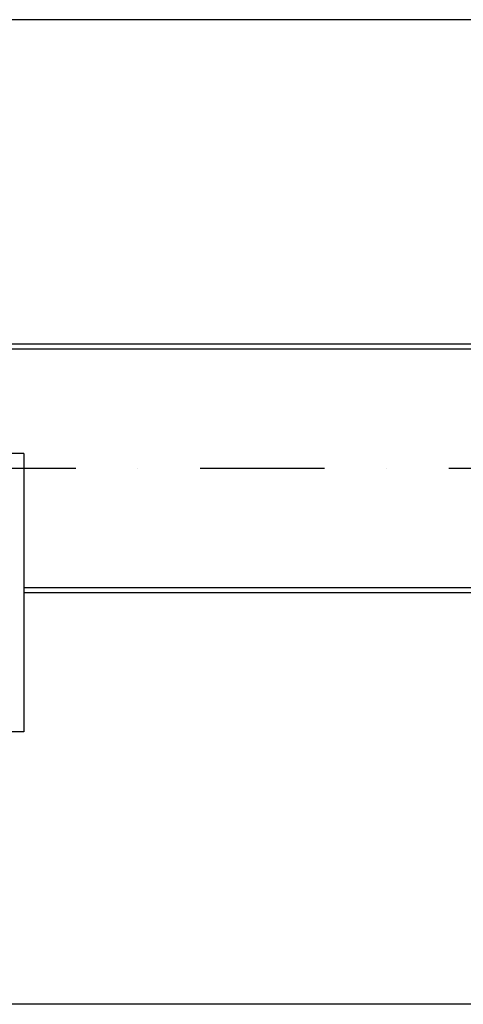
# Model space of a CAD drawing. Extents: x 0 to 15750, y 0 to 22275.
# Drawn here: x 2419 to 3312, y 17672 to 19653 of the extents above; entities that cross this region are included whole.
import ezdxf

# ---------------------------------------------------------------- set-up
doc = ezdxf.new("R2010")
doc.units = 0
doc.header["$LTSCALE"] = 500
doc.header["$MEASUREMENT"] = 0
doc.linetypes.add('CENTER', pattern=[0.6, 0.375, -0.075, 0.075, -0.075])
doc.linetypes.add('DASHDOT', pattern=[1, 0.5, -0.25, 0, -0.25])
doc.layers.get('0').update_dxf_attribs({"linetype": 'CONTINUOUS'})
doc.layers.add('DEFAULT_1', color=7, linetype='CENTER')

msp = doc.modelspace()

# ---------------------------------------------------------------- linework, layer by layer
at = {"color": 1, "linetype": 'BYBLOCK'}
for p, q in [((5289.1, 19652.9), (860.1, 19652.9)), ((4933.5, 17672.4), (860.1, 17672.4))]:
    msp.add_line(p, q, dxfattribs=at)
at = {"color": 7}
for p, q in [((1331.7, 19000.6), (9958.7, 19000.6)), ((2356.8, 18990.6), (4645.1, 18990.6)), ((2427.7, 18780.6), (1653, 18780.6)), ((2427.7, 18780.6), (2427.7, 18220.6)), ((2427.7, 18510.6), (4645.1, 18510.6)), ((2427.7, 18500.6), (8862.8, 18500.6)), ((2427.7, 18220.6), (1653, 18220.6))]:
    msp.add_line(p, q, dxfattribs=at)
at = {"layer": 'DEFAULT_1', "color": 3, "linetype": 'DASHDOT'}
msp.add_line((1281.7, 18750.6), (10008.7, 18750.6), dxfattribs=at)

doc.saveas('drawing.dxf')
